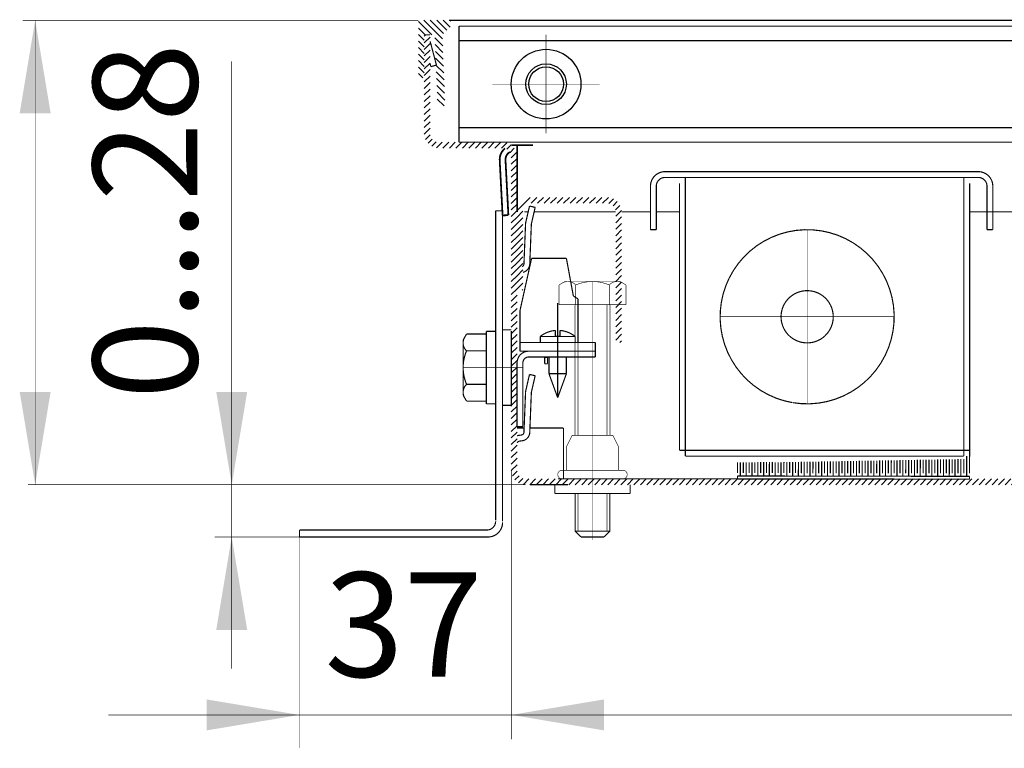
# Model space of a CAD drawing. Units: millimetres. Extents: x -37 to 12060, y 93 to 11112.
# Drawn here: x 4604 to 4688, y 2202 to 2264 of the extents above; entities that cross this region are included whole.
import ezdxf

# ---------------------------------------------------------------- set-up
doc = ezdxf.new("R2010")
doc.units = ezdxf.units.MM
for name, pattern in [('gost5', [7, 5, -2, 0]), ('gost6', [12, 8, -1.5, 1, -1.5]), ('K5LT_BASIC', [0])]:
    doc.linetypes.add(name, pattern=pattern)
doc.layers.add('Вентилятор', color=5, linetype='Continuous', lineweight=20)
for name, color, linetype in [('Контур', 7, 'Continuous'), ('Корпус', 7, 'Continuous'), ('Размеры', 1, 'Continuous'), ('Слой1', 1, 'Continuous')]:
    doc.layers.add(name, color=color, linetype=linetype)
doc.styles.add('style1', font='times.ttf', dxfattribs={"oblique": 15.00000000195859})
pattern_1 = [(45, (3994.496897633295, 1904.619294498459), (-0.280633003783411, 0.2806330037834111), [])]

msp = doc.modelspace()

# ---------------------------------------------------------------- hatches: boundary and pattern name
at = {"layer": 'Размеры', "linetype": 'Continuous', "lineweight": 20}
h = msp.add_hatch(dxfattribs=at)
h.set_pattern_fill('ANSI31', color=0, scale=0.125, style=0)
h.set_pattern_definition(pattern_1)
edge = h.paths.add_edge_path()
edge.add_line((4638.498879479746, 2263.067108555953), (4638.498879479746, 2254.567108555953))
edge.add_arc((4639.748879479746, 2254.567108555953), 1.25, 180, 270)
edge.add_line((4639.748879479746, 2253.317108555953), (4645.248879479746, 2253.317108555953))
edge.add_arc((4645.248879479746, 2252.567108555953), 0.75, 0, 90, ccw=False)
edge.add_line((4645.998879479746, 2252.567108555953), (4645.998879479746, 2225.567108555953))
edge.add_arc((4647.248879479746, 2225.567108555953), 1.25, 180, 270)
edge.add_line((4647.248879479746, 2224.317108555953), (4698.502286875151, 2224.317108555953))
edge.add_line((4698.502286875151, 2224.317108555953), (4799.748879479746, 2224.317108555953))
edge.add_arc((4799.748879479746, 2225.567108555953), 1.25, 270, 360)
edge.add_line((4800.998879479746, 2225.567108555953), (4800.998879479746, 2252.567108555953))
edge.add_arc((4801.748879479746, 2252.567108555953), 0.75, 90, 180, ccw=False)
edge.add_line((4801.748879479746, 2253.317108555953), (4807.248879479746, 2253.317108555953))
edge.add_arc((4807.248879479746, 2254.567108555953), 1.25, 270, 360)
edge.add_line((4808.498879479746, 2254.567108555953), (4808.498879479746, 2263.067108555953))
edge.add_line((4808.498879479746, 2263.067108555953), (4807.998879479746, 2263.067108555953))
edge.add_line((4807.998879479746, 2263.067108555953), (4807.998879479746, 2254.567108555953))
edge.add_arc((4807.248879479746, 2254.567108555953), 0.75, -90, 0, ccw=False)
edge.add_line((4807.248879479746, 2253.817108555953), (4801.748879479746, 2253.817108555953))
edge.add_arc((4801.748879479746, 2252.567108555953), 1.25, 90, 180)
edge.add_line((4800.498879479746, 2252.567108555953), (4800.498879479746, 2225.567108555953))
edge.add_arc((4799.748879479746, 2225.567108555953), 0.75, -90, 0, ccw=False)
edge.add_line((4799.748879479746, 2224.817108555953), (4698.502286875151, 2224.817108555953))
edge.add_line((4698.502286875151, 2224.817108555953), (4647.248879479746, 2224.817108555953))
edge.add_arc((4647.248879479746, 2225.567108555953), 0.75, 180, 270, ccw=False)
edge.add_line((4646.498879479746, 2225.567108555953), (4646.498879479746, 2252.567108555953))
edge.add_arc((4645.248879479746, 2252.567108555953), 1.25, 0, 90)
edge.add_line((4645.248879479746, 2253.817108555953), (4639.748879479746, 2253.817108555953))
edge.add_arc((4639.748879479746, 2254.567108555953), 0.75, 180, 270, ccw=False)
edge.add_line((4638.998879479746, 2254.567108555953), (4638.998879479746, 2263.067108555953))
edge.add_line((4638.998879479746, 2263.067108555953), (4638.498879479746, 2263.067108555953))
h = msp.add_hatch(dxfattribs=at)
h.set_pattern_fill('ANSI31', color=0, scale=0.125, style=0)
h.set_pattern_definition(pattern_1)
edge = h.paths.add_edge_path()
edge.add_line((4655.498879479746, 2236.565546042798), (4655.498879479746, 2247.815546042798))
edge.add_arc((4654.247876301686, 2247.81513051284), 1.251003247070946, 0.01903121624479975, 89.95405457559886)
edge.add_line((4654.248879479746, 2249.066133357687), (4647.748879479746, 2249.066133357687))
edge.add_arc((4647.748879479746, 2247.816133357687), 1.25, 90, 180)
edge.add_line((4646.498879479746, 2247.816133357687), (4646.498879479746, 2241.066133357687))
edge.add_line((4646.498879479746, 2241.066133357687), (4646.998879479746, 2241.066133357687))
edge.add_line((4646.998879479746, 2241.066133357687), (4646.998879479746, 2247.816133357687))
edge.add_arc((4647.748879479746, 2247.816133357687), 0.75, 90, 180, ccw=False)
edge.add_line((4647.748879479746, 2248.566133357687), (4654.248879479746, 2248.565546042798))
edge.add_arc((4654.248879479746, 2247.815546042798), 0.75, 0, 90, ccw=False)
edge.add_line((4654.998879479746, 2247.815546042798), (4654.998879479746, 2236.565546042798))
edge.add_line((4654.998879479746, 2236.565546042798), (4655.498879479746, 2236.565546042798))
at = {"layer": 'Слой1', "linetype": 'gost5'}
h = msp.add_hatch(dxfattribs=at)
h.set_pattern_fill('ANSI31', color=0, scale=0.125, angle=90, style=0)
h.set_pattern_definition([(135, (4590.648879479746, 2184.717108356275), (-0.2806330037834111, -0.280633003783411), [])])
edge = h.paths.add_edge_path()
edge.add_line((4637.998878914459, 2264.317108555952), (4640.648878914459, 2264.317108356274))
edge.add_arc((4640.648878914459, 2264.167108356274), 0.1500000000000341, 2.1714186004828662e-11, 90, ccw=False)
edge.add_line((4640.798878914458, 2264.167108356275), (4640.798878914458, 2263.817108356275))
edge.add_line((4640.798878914458, 2263.817108356274), (4640.049396527885, 2263.067625969701))
edge.add_line((4640.049396527886, 2263.067625969701), (4640.289412675858, 2257.173461385187))
edge.add_arc((4639.964681798396, 2257.160238026182), 0.3250000000001564, -177.66814812874543, 2.331851871254628, ccw=False)
edge.add_line((4639.639950920935, 2257.147014667177), (4639.398878914459, 2263.067108356274))
edge.add_line((4639.398878914459, 2263.067108356274), (4638.498878914459, 2263.067108356274))
edge.add_line((4638.498878914459, 2263.067108356274), (4638.498878914459, 2259.567108356274))
edge.add_arc((4638.248878914459, 2259.567108356274), 0.25, -180, 0, ccw=False)
edge.add_line((4637.998878914459, 2259.567108356274), (4637.998878914459, 2264.317108555952))

# ---------------------------------------------------------------- linework, layer by layer
at = {"lineweight": 30, "const_width": 0.1, "flags": 128}
for points in [[(4649.748879479746, 2224.317108554749), (4649.748879479746, 2223.567108554749)], [(4656.248879479746, 2224.317108554749), (4656.248879479746, 2223.567108554749)], [(4656.248879479746, 2223.567108554749), (4649.748879479746, 2223.567108554749)]]:
    msp.add_lwpolyline(points, dxfattribs=at)
at = {"lineweight": 30, "const_width": 0.1}
for points in [[(4651.498879479746, 2223.567108554749), (4651.498879479746, 2220.317108555953)], [(4654.498879479746, 2220.317108555953), (4654.498879479746, 2223.567108554749)], [(4651.998879479746, 2219.817108555953), (4653.998879479746, 2219.817108555953)]]:
    msp.add_lwpolyline(points, dxfattribs=at)
at = {"color": 0, "lineweight": 30, "const_width": 0.1, "flags": 128}
for points in [[(4654.498879479746, 2220.317108555953), (4651.498879479746, 2220.317108555953)], [(4651.498879479746, 2220.317108555953), (4651.998879479746, 2219.817108555953)], [(4654.498879479746, 2220.317108555953), (4653.998879479746, 2219.817108555953)]]:
    msp.add_lwpolyline(points, dxfattribs=at)
at = {"lineweight": 30}
for points in [[(4603.633767257965, 2256.317108555953), (4606.300433924631, 2256.317108555953), (4604.967100591299, 2264.317108555953)], [(4620.574940564718, 2211.817108555953), (4623.241607231384, 2211.817108555953), (4621.908273898052, 2219.817108555953)]]:
    msp.add_solid(points, dxfattribs=at)
at = {"layer": 'Вентилятор', "const_width": 0.1, "flags": 128}
msp.add_lwpolyline([(4650.600849546716, 2235.817108555952), (4653.248879479746, 2235.817108555953)], dxfattribs=at)
at = {"layer": 'Вентилятор', "color": 7, "const_width": 0.1, "flags": 128}
for points in [[(4685.246207826056, 2226.790326892426), (4685.243475380104, 2225.040329025645)], [(4685.496988220155, 2227.289935933513), (4685.49386542478, 2225.289938371478)], [(4665.495341573667, 2226.250953455547), (4665.493889804422, 2225.321166325224)], [(4665.745348618486, 2226.255270141721), (4665.743499150256, 2225.070776280548)], [(4665.995355663303, 2226.259586827894), (4665.993889194931, 2225.32038562638)], [(4666.245333309867, 2226.245075371687), (4666.243498540764, 2225.069995581704)], [(4666.495340354684, 2226.24939205786), (4666.493888585441, 2225.319604927537)], [(4666.745347399503, 2226.253708744034), (4666.743497931273, 2225.069214882861)], [(4666.995354444321, 2226.258025430207), (4666.993887975948, 2225.318824228693)], [(4667.245361489138, 2226.26234211638), (4667.243497321782, 2225.068434184017)], [(4667.495368533957, 2226.266658802553), (4667.493887366458, 2225.31804352985)], [(4667.745375578776, 2226.270975488726), (4667.743496712292, 2225.067653485173)], [(4667.995382623592, 2226.275292174899), (4667.993886756967, 2225.317262831006)], [(4668.245389668411, 2226.279608861073), (4668.243496102799, 2225.066872786329)], [(4668.245330871903, 2226.241952576313), (4668.243496102799, 2225.066872786329)], [(4668.495396713228, 2226.283925547246), (4668.493886147477, 2225.316482132162)], [(4668.49533791672, 2226.246269262486), (4668.493886147477, 2225.316482132162)], [(4668.745344961539, 2226.250585948659), (4668.743495493309, 2225.066092087486)], [(4668.995352006357, 2226.254902634832), (4668.993885537984, 2225.315701433319)], [(4669.245359051174, 2226.259219321005), (4669.243494883818, 2225.065311388642)], [(4669.495366095993, 2226.263536007179), (4669.493884928494, 2225.314920734475)], [(4669.745373140811, 2226.267852693351), (4669.743494274328, 2225.064530689799)], [(4669.995380185628, 2226.272169379525), (4669.993884319003, 2225.314140035631)], [(4670.245387230447, 2226.276486065698), (4670.243493664835, 2225.063749990955)], [(4670.495394275264, 2226.280802751871), (4670.493883709512, 2225.313359336787)], [(4670.745401320082, 2226.285119438045), (4670.743493055345, 2225.062969292111)], [(4670.995408364899, 2226.289436124217), (4670.99388310002, 2225.312578637944)], [(4671.245415409718, 2226.293752810391), (4671.243492445854, 2225.062188593268)], [(4671.495422454536, 2226.298069496564), (4671.493882490529, 2225.3117979391)], [(4671.745429499353, 2226.302386182737), (4671.743491836363, 2225.061407894424)], [(4671.995436544172, 2226.30670286891), (4671.993881881039, 2225.311017240257)], [(4672.24544358899, 2226.311019555083), (4672.243491226871, 2225.06062719558)], [(4672.495450633807, 2226.315336241257), (4672.493881271548, 2225.310236541413)], [(4672.745457678626, 2226.31965292743), (4672.74349061738, 2225.059846496737)], [(4672.995464723444, 2226.323969613603), (4672.993880662058, 2225.309455842569)], [(4673.245471768261, 2226.328286299776), (4673.24349000789, 2225.059065797893)], [(4673.49547881308, 2226.33260298595), (4673.493880052565, 2225.308675143725)], [(4673.745485857897, 2226.336919672123), (4673.743489398397, 2225.058285099049)], [(4673.995492902715, 2226.341236358296), (4673.993879443075, 2225.307894444882)], [(4674.245499947534, 2226.345553044469), (4674.243488788907, 2225.057504400206)], [(4674.495506992351, 2226.349869730642), (4674.493878833584, 2225.307113746038)], [(4674.745514037169, 2226.354186416816), (4674.743488179416, 2225.056723701362)], [(4674.995521081986, 2226.358503102989), (4674.993878224092, 2225.306333047195)], [(4675.245528126805, 2226.362819789162), (4675.243487569925, 2225.055943002518)], [(4675.495535171623, 2226.367136475335), (4675.493877614601, 2225.305552348351)], [(4675.74554221644, 2226.371453161508), (4675.743486960433, 2225.055162303674)], [(4675.995549261259, 2226.375769847682), (4675.99387700511, 2225.304771649507)], [(4676.245556306076, 2226.380086533854), (4676.243486350942, 2225.054381604831)], [(4676.495563350894, 2226.384403220028), (4676.49387639562, 2225.303990950664)], [(4676.745570395713, 2226.388719906201), (4676.743485741452, 2225.053600905987)], [(4676.99557744053, 2226.393036592374), (4676.993875786129, 2225.30321025182)], [(4677.245584485348, 2226.397353278547), (4677.243485131961, 2225.052820207144)], [(4677.495591530167, 2226.40166996472), (4677.493875176637, 2225.302429552976)], [(4677.745598574984, 2226.405986650894), (4677.743484522469, 2225.0520395083)], [(4677.995605619803, 2226.410303337067), (4677.993874567146, 2225.301648854133)], [(4678.245612664619, 2226.41462002324), (4678.243483912978, 2225.051258809456)], [(4678.495619709438, 2226.418936709413), (4678.493873957656, 2225.300868155289)], [(4678.745626754257, 2226.423253395586), (4678.743483303488, 2225.050478110612)], [(4678.995633799073, 2226.42757008176), (4678.993873348163, 2225.300087456445)], [(4679.245640843892, 2226.431886767933), (4679.243482693997, 2225.049697411769)], [(4679.495647888709, 2226.436203454106), (4679.493872738673, 2225.299306757602)], [(4679.745654933527, 2226.440520140279), (4679.743482084506, 2225.048916712925)], [(4679.995661978346, 2226.444836826453), (4679.993872129182, 2225.298526058758)], [(4680.245669023163, 2226.449153512626), (4680.243481475014, 2225.048136014082)], [(4680.495676067982, 2226.453470198799), (4680.493871519691, 2225.297745359914)], [(4680.745683112798, 2226.457786884972), (4680.743480865523, 2225.047355315238)], [(4680.995690157617, 2226.462103571145), (4680.993870910199, 2225.29696466107)], [(4681.245697202436, 2226.466420257319), (4681.243480256033, 2225.046574616394)], [(4681.495704247252, 2226.470736943492), (4681.493870300708, 2225.296183962227)], [(4681.745711292071, 2226.475053629665), (4681.74347964654, 2225.04579391755)], [(4681.995718336888, 2226.479370315838), (4681.993869691218, 2225.295403263383)], [(4682.245725381707, 2226.483687002011), (4682.24347903705, 2225.045013218707)], [(4682.495732426525, 2226.488003688185), (4682.493869081727, 2225.29462256454)], [(4682.745739471342, 2226.492320374357), (4682.743478427559, 2225.044232519863)], [(4682.995746516161, 2226.496637060531), (4682.993868472235, 2225.293841865696)], [(4683.245753560979, 2226.500953746704), (4683.243477818069, 2225.04345182102)], [(4683.495760605796, 2226.505270432877), (4683.493867862744, 2225.293061166852)], [(4683.745767650615, 2226.50958711905), (4683.743477208576, 2225.042671122176)], [(4683.995774695431, 2226.513903805223), (4683.993867253253, 2225.292280468008)], [(4684.24578174025, 2226.518220491397), (4684.243476599086, 2225.041890423332)], [(4684.495788785069, 2226.52253717757), (4684.493866643763, 2225.291499769165)], [(4684.745795829886, 2226.526853863743), (4684.743475989595, 2225.041109724489)], [(4684.995802874704, 2226.531170549916), (4684.99386603427, 2225.290719070321)], [(4665.493496407546, 2225.067263135751), (4665.493106058124, 2224.817263440497)], [(4665.493496407546, 2225.067263135752), (4685.493475075358, 2225.039938676223)], [(4685.493475075358, 2225.039938676223), (4685.493084725937, 2224.789938980969)], [(4665.493106058124, 2224.817263440497), (4685.493084725937, 2224.789938980969)]]:
    msp.add_lwpolyline(points, dxfattribs=at)
at = {"layer": 'Контур', "flags": 128}
for points, const_width in [([(4637.998879479748, 2264.317108555953), (4603.894759213072, 2264.317108555953)], 0.05), ([(4604.967100591299, 2224.316798786866), (4604.967100591299, 2264.317108555953)], 0.05), ([(4640.642813462568, 2264.31695367141), (4806.361760287733, 2264.31695367141)], 0.1), ([(4621.908273898052, 2260.76878634718), (4621.908273898052, 2208.480038048677)], 0.05), ([(4647.872818510235, 2253.567503411282), (4646.2497371511, 2253.567108555953)], 0.15), ([(4646.4997371511, 2247.817108555953), (4646.4997371511, 2253.567169374736)], 0.15), ([(4647.105309306335, 2229.198413247657), (4646.498879479746, 2229.198413247657)], 0.1), ([(4650.498879479746, 2229.198413247657), (4647.60571442507, 2229.198413247657)], 0.1), ([(4650.498879479746, 2229.198413247657), (4650.498879479746, 2224.817263440497)], 0.1), ([(4646.002286875153, 2225.566798786866), (4646.002286875153, 2202.403257072237)], 0.05), ([(4647.252286875153, 2224.316798786866), (4604.342100591299, 2224.316798786866)], 0.05), ([(4650.887493849408, 2224.317263440497), (4647.637493849408, 2224.317263440497)], 0.1), ([(4627.748879479204, 2219.817108555953), (4620.442965162902, 2219.817108555953)], 0.05), ([(4627.748879479204, 2219.909031526003), (4627.748879479204, 2201.642213059862)], 0.05), ([(4800.99887948029, 2204.492385916228), (4611.284336600742, 2204.492732190034)], 0.05)]:
    msp.add_lwpolyline(points, dxfattribs=dict(at, const_width=const_width))
at = {"layer": 'Контур', "linetype": 'gost6', "flags": 128}
for points, const_width in [([(4648.998879479746, 2254.567108555953), (4648.998879479746, 2263.067108555953)], 0.05), ([(4644.373879479746, 2258.817108555953), (4653.623879479746, 2258.817108555953)], 0.05), ([(4671.496975337794, 2231.281685413174), (4671.496975337794, 2246.281685413172)], 0.05), ([(4652.998879479746, 2241.817108555953), (4652.998879479746, 2219.567108555953)], 0.05), ([(4649.998879479748, 2239.967263440492), (4649.998879479748, 2231.814746709711)], 0.1), ([(4663.996975337803, 2238.781685413172), (4678.996975337801, 2238.781685413172)], 0.05), ([(4641.848879467281, 2234.407142915056), (4646.998879479746, 2234.407142915056)], 0.05)]:
    msp.add_lwpolyline(points, dxfattribs=dict(at, const_width=const_width))
at = {"layer": 'Контур', "color": 0, "lineweight": 20, "const_width": 0.1, "flags": 128}
for points in [[(4639.547984801216, 2260.464085967862), (4639.00938485406, 2262.498530077053)], [(4639.069080625442, 2260.320382139008), (4638.998878914459, 2260.585553827423)], [(4639.547984801216, 2260.464085967862), (4639.069080625442, 2260.320382139008)]]:
    msp.add_lwpolyline(points, dxfattribs=at)
at = {"layer": 'Контур', "linetype": 'Continuous', "lineweight": 20, "const_width": 0.15, "flags": 128}
for points in [[(4645.460674382784, 2253.286582613192, 0.239421608301857), (4645.001450232656, 2252.25168861065)], [(4645.881254818163, 2252.97034723386, 0.2847315159460518), (4645.500765000033, 2252.277856588771)], [(4646.2497371511, 2253.567108555953, 0.04517497433434289), (4646.025240470854, 2253.546783814124)]]:
    msp.add_lwpolyline(points, format="xyb", dxfattribs=at)
for points in [[(4645.001450232656, 2252.25168861065), (4645.25004602481, 2247.508198320565)], [(4645.500765000033, 2252.277856588771), (4645.749360792188, 2247.534366298687)], [(4645.749360792188, 2247.534366298687), (4645.25004602481, 2247.508198320565)]]:
    msp.add_lwpolyline(points, dxfattribs=at)
at = {"layer": 'Контур', "color": 0, "linetype": 'K5LT_BASIC', "const_width": 0.1, "flags": 128}
for points in [[(4659.246975337795, 2251.281685413175, 0.414213562373095), (4657.996975337795, 2250.031685413175)], [(4687.496975337795, 2250.031685413175, 0.414213562373095), (4686.246975337795, 2251.281685413175)], [(4659.246975337795, 2250.781685413175, 0.414213562373095), (4658.496975337795, 2250.031685413175)], [(4686.996975337795, 2250.031685413175, 0.414213562373095), (4686.246975337795, 2250.781685413175)], [(4647.498879479745, 2235.817108555951, 0.4142135623732282), (4646.498879479746, 2234.817108555952)], [(4647.498879479746, 2235.317108555952, 0.414213562373095), (4646.998879479746, 2234.817108555952)]]:
    msp.add_lwpolyline(points, format="xyb", dxfattribs=at)
for points in [[(4659.246975337795, 2251.281685413175), (4686.246975337795, 2251.281685413175)], [(4686.246975337795, 2250.781685413175), (4659.246975337795, 2250.781685413175)], [(4660.993567942392, 2250.781685413175), (4660.993567942392, 2226.781685413175)], [(4684.993567942392, 2226.781685413175), (4684.993567942392, 2250.781685413175)], [(4657.996975337795, 2246.281840297718), (4657.996975337795, 2250.031685413175)], [(4658.496975337795, 2246.281840297718), (4658.496975337795, 2250.031685413175)], [(4660.496975337795, 2250.281685413175), (4660.496975337795, 2227.281685413175)], [(4685.496975337795, 2227.281685413175), (4685.496975337795, 2250.281685413175)], [(4686.996975337795, 2246.281840297718), (4686.996975337795, 2250.031685413175)], [(4687.496975337795, 2250.031685413175), (4687.496975337795, 2246.281840297718)], [(4657.996975337795, 2246.281840297718), (4658.496975337795, 2246.281840297718)], [(4686.996975337795, 2246.281840297718), (4687.496975337795, 2246.281840297718)], [(4653.248879479746, 2235.317108555953), (4647.498879479746, 2235.317108555952)], [(4649.248879479748, 2235.317108555952), (4649.248879479748, 2233.875354774302)], [(4650.748879479748, 2235.317108555952), (4650.748879479748, 2233.875354774302)], [(4653.248879479746, 2235.817108555953), (4653.248879479746, 2235.317108555953)], [(4646.498879479746, 2229.317108555953), (4646.498879479746, 2234.817108555952)], [(4646.998879479746, 2234.817108555952), (4646.998879479746, 2229.317108555953)], [(4649.248879479748, 2233.875354774302), (4649.998879479748, 2231.814746709711)], [(4650.748879479748, 2233.875354774302), (4649.248879479748, 2233.875354774302)], [(4650.748879479748, 2233.875354774302), (4649.998879479748, 2231.814746709711)], [(4660.496975337795, 2227.281685413175), (4685.496975337795, 2227.281685413175)], [(4660.993567942392, 2226.781685413175), (4684.993567942392, 2226.781685413175)], [(4679.012493849408, 2224.817263440497), (4650.012493849408, 2224.817263440497)]]:
    msp.add_lwpolyline(points, dxfattribs=at)
at = {"layer": 'Контур', "lineweight": 20, "const_width": 0.1}
for points in [[(4647.569510684512, 2248.316133357687), (4647.252554632689, 2246.934251047938, 0.05132684260091216), (4647.227451564146, 2246.731027680022), (4647.091863902942, 2243.363500908868, -0.3396496376858259), (4646.915700969288, 2243.103875678459)], [(4648.056855742529, 2248.204353241266), (4647.739899690705, 2246.822470931517, 0.0533936617931658), (4647.727281312047, 2246.716737466063), (4647.592192243845, 2243.361594014034, -0.3490577208258496), (4647.018396441461, 2242.613418947698), (4646.998879479746, 2242.610983418348)], [(4670.278629556178, 2231.381304777261, 685.422109005987), (4670.235463289586, 2231.388540794529)], [(4670.768056950405, 2236.653029033079, 906.5490223894434), (4670.758671730437, 2236.656265976132)]]:
    msp.add_lwpolyline(points, format="xyb", dxfattribs=at)
at = {"layer": 'Контур', "lineweight": 20, "const_width": 0.1, "flags": 128}
msp.add_lwpolyline([(4647.569510684512, 2248.316133357687), (4648.056855742529, 2248.204353241266)], dxfattribs=at)
at = {"layer": 'Контур', "color": 7, "const_width": 0.1, "flags": 128}
for points in [[(4647.748879479746, 2243.817108555953), (4646.748879479745, 2239.317108555954)], [(4647.748879479746, 2243.817108555953), (4650.748879479745, 2243.817108555953)], [(4647.748879479746, 2243.817108555953), (4650.748879479745, 2243.817108555953)], [(4650.748879479745, 2243.817108555953), (4651.348879479745, 2240.567108555953)], [(4651.348879479745, 2240.567108555953), (4651.748879479745, 2240.317108555953)], [(4651.748879479745, 2240.317108555953), (4651.748879479746, 2236.567108555953)], [(4646.748879479745, 2239.317108555953), (4646.748879479745, 2235.817108555953)], [(4646.748879479745, 2236.567108555954), (4653.248879479746, 2236.567108555953)], [(4653.248879479746, 2236.567108555953), (4653.248879479746, 2235.817108555953)], [(4646.748879479745, 2235.817108555953), (4653.248879479746, 2235.817108555953)], [(4648.873879479745, 2235.275554310773), (4648.845105184131, 2235.317108555952)], [(4648.873879479745, 2235.275554310773), (4649.123879479745, 2235.275554310773)], [(4648.873879479745, 2235.275554310773), (4648.873879479745, 2234.734000065596)], [(4649.123879479745, 2235.275554310773), (4649.15265377536, 2235.317108555952)], [(4649.123879479745, 2235.275554310773), (4649.123879479745, 2234.734000065596)], [(4648.873879479745, 2234.734000065596), (4649.123879479745, 2234.734000065596)], [(4646.498879479746, 2229.317108555953), (4646.998879479746, 2229.317108555953)]]:
    msp.add_lwpolyline(points, dxfattribs=at)
at = {"layer": 'Контур'}
for points in [[(4603.633767257965, 2232.316798786866), (4606.300433924633, 2232.316798786866), (4604.967100591299, 2224.316798786866)], [(4620.574940564718, 2232.316798786866), (4623.241607231386, 2232.316798786866), (4621.908273898052, 2224.316798786866)]]:
    msp.add_solid(points, dxfattribs=at)
at = {"layer": 'Корпус', "const_width": 0.1, "flags": 128}
for points in [[(4638.498879479746, 2263.067108555953), (4638.998879479746, 2263.067108555953)], [(4641.498879479746, 2253.817108555953), (4641.498879479746, 2263.817108555953)], [(4641.498879479746, 2263.817108555953), (4718.498879479746, 2263.817108555953)], [(4641.498879479746, 2262.567108555953), (4718.498879479746, 2262.567108555953)], [(4641.498879479746, 2255.067108555953), (4805.498879479746, 2255.067108555953)], [(4641.498879479746, 2253.817108555953), (4805.498879479746, 2253.817108555953)], [(4644.648879479202, 2221.257142915057), (4644.648879479202, 2247.907142915056)], [(4645.248879479203, 2247.907142915056), (4644.648879479202, 2247.907142915056)], [(4645.248879479203, 2221.157142915056), (4645.248879479203, 2247.907142915056)], [(4647.123879479746, 2247.817369720495), (4647.455132576733, 2247.817461435026)], [(4647.96814870993, 2247.817603474557), (4654.998879479746, 2247.819550083314)], [(4655.498879479746, 2247.819688519048), (4657.996975337795, 2247.820103299049)], [(4658.496975337795, 2247.820241734784), (4660.496975337795, 2247.821077461318)], [(4685.496975337795, 2247.821077461318), (4696.212598083464, 2247.817108555953)], [(4685.496975337795, 2247.817108555953), (4686.996975337795, 2247.817108555953)], [(4645.248879479203, 2237.657142915056), (4645.248879479203, 2234.407142915056)], [(4645.998879479203, 2237.657142915056), (4645.248879479203, 2237.657142915056)], [(4645.998879480407, 2237.567108555953), (4645.998879480407, 2231.067108555953)], [(4645.998879479203, 2236.938142196157), (4645.998879479203, 2237.567108555953)], [(4641.848879467281, 2236.782142915056), (4642.144339214596, 2237.293894328402)], [(4641.848879467281, 2234.407142915056), (4641.848879467281, 2236.782142915056)], [(4642.144339214596, 2237.293894328402), (4643.848879467281, 2237.293894328402)], [(4643.848879467281, 2237.532142915056), (4643.848879467281, 2234.407142915056)], [(4644.648879479202, 2237.532142915056), (4643.848879467281, 2237.532142915056)], [(4642.144339214596, 2235.850518621729), (4643.848879467281, 2235.850518621729)], [(4641.848879467281, 2234.407142915056), (4641.848879467281, 2232.032142915056)], [(4643.848879467281, 2231.282142915056), (4643.848879467281, 2234.407142915056)], [(4645.248879479203, 2231.157142915056), (4645.248879479203, 2234.407142915056)], [(4647.569510684512, 2233.817108555953), (4648.056855742529, 2233.705328439532)], [(4642.144339214596, 2232.963767208384), (4643.848879467281, 2232.963767208384)], [(4641.848879467281, 2232.032142915056), (4642.144339214596, 2231.520391501711)], [(4642.144339214596, 2231.520391501711), (4643.848879467281, 2231.520391501711)], [(4644.648879479202, 2231.282142915056), (4643.848879467281, 2231.282142915056)], [(4645.998879479203, 2231.157142915056), (4645.248879479203, 2231.157142915056)], [(4627.748879479203, 2219.817108555953), (4627.748879479203, 2220.417108555953)], [(4643.898879479202, 2220.417108555953), (4627.748879479203, 2220.417108555953)], [(4643.998879479203, 2219.817108555953), (4627.748879479203, 2219.817108555953)]]:
    msp.add_lwpolyline(points, dxfattribs=at)
for points in [[(4641.996609370741, 2237.038018621728, 0.362591235102371), (4642.1443392742, 2235.850518621729)], [(4642.144339269586, 2235.850518623699, 0.1012999887443658), (4641.848879467281, 2234.407142915056)], [(4641.848879467281, 2234.407142915056, 0.1012999887443658), (4642.144339269586, 2232.963767206413)], [(4642.1443392742, 2232.963767208384, 0.362591235102371), (4641.996609370741, 2231.776267208385)], [(4643.898879479202, 2220.417108555953, 0.414213562373095), (4644.648879479202, 2221.167108555953)], [(4643.998879479203, 2219.817108555953, 0.414213562373095), (4645.248879479203, 2221.067108555953)]]:
    msp.add_lwpolyline(points, format="xyb", dxfattribs=at)
at = {"layer": 'Корпус', "const_width": 0.1}
for points in [[(4647.569510684512, 2233.817108555953), (4647.252554632689, 2232.435226246203, 0.05132684260091216), (4647.227451564146, 2232.232002878288), (4647.091863902942, 2228.864476107133, -0.3396496376858259), (4646.915700969288, 2228.604850876724), (4646.710964477106, 2228.575926906704, 0.06559073736389959), (4646.498879479746, 2228.530099073077, 0.06559073736389959)], [(4648.056855742529, 2233.705328439532), (4647.739899690705, 2232.323446129782, 0.0533936617931658), (4647.727281312047, 2232.217712664328), (4647.592192243845, 2228.862569212299, -0.3490577208258496), (4647.018396441461, 2228.114394145964), (4646.761658399253, 2228.082355704418, 0.2382621495539891), (4646.498879479746, 2227.922873318945, 0.2382621495539891)]]:
    msp.add_lwpolyline(points, format="xyb", dxfattribs=at)
at = {"layer": 'Корпус'}
for radius in [3, 1.75, 1.5]:
    msp.add_circle((4648.998879479746, 2258.817108555953), radius, dxfattribs=at)
at = {"layer": 'Размеры', "color": 7, "linetype": 'Continuous', "lineweight": 60, "const_width": 0.1, "flags": 128}
for points in [[(4649.798879479746, 2237.606398858331, 0.1490138531641139), (4648.498879479745, 2237.088246109231)], [(4651.498879479745, 2237.088246109231, 0.1490138531641139), (4650.198879479745, 2237.606398858331)]]:
    msp.add_lwpolyline(points, format="xyb", dxfattribs=at)
for points in [[(4649.798879479746, 2237.606398858331), (4649.798879479746, 2237.114746709711)], [(4650.198879479745, 2237.606398858331), (4650.198879479745, 2237.114746709711)], [(4648.498879479745, 2236.564746709711), (4648.498879479745, 2237.088246109231)], [(4648.498879479745, 2237.088246109231), (4649.798879479746, 2237.088246109231)], [(4649.798879479746, 2237.114746709711), (4649.998879479745, 2237.114746709711)], [(4649.798879479746, 2237.088246109231), (4650.198879479745, 2237.088246109231)], [(4650.198879479745, 2237.114746709711), (4649.998879479745, 2237.114746709711)], [(4651.498879479745, 2237.088246109231), (4650.198879479745, 2237.088246109231)], [(4651.498879479745, 2236.564746709711), (4651.498879479745, 2237.088246109231)]]:
    msp.add_lwpolyline(points, dxfattribs=at)
at = {"layer": 'Слой1', "linetype": 'gost5', "const_width": 0.1, "flags": 128}
for points in [[(4647.498879479746, 2243.317108555953), (4647.498879479746, 2243.317108555953)], [(4647.498879479746, 2231.317108555953), (4647.498879479746, 2231.317108555953)]]:
    msp.add_lwpolyline(points, dxfattribs=at)
at = {"layer": 'Слой1', "color": 0, "linetype": 'gost5', "const_width": 0.05, "flags": 128}
for points in [[(4650.623879479746, 2241.817108555953), (4650.112128066401, 2241.521648808638)], [(4650.112128066401, 2241.521648808638), (4650.112128066401, 2239.817108555953)], [(4652.998879479746, 2241.817108555953), (4650.623879479746, 2241.817108555953)], [(4651.555503773074, 2241.521648808638), (4651.555503773074, 2239.817108555953)], [(4652.998879479746, 2241.817108555953), (4655.373879479746, 2241.817108555953)], [(4654.442255186419, 2241.521648808638), (4654.442255186419, 2239.817108555953)], [(4655.373879479746, 2241.817108555953), (4655.885630893092, 2241.521648808638)], [(4655.885630893092, 2241.521648808638), (4655.885630893092, 2239.817108555953)], [(4655.885630893092, 2239.817108555953), (4650.112128066401, 2239.817108555953)], [(4651.499334315147, 2228.565159306637), (4651.499334315149, 2239.817108555953)], [(4651.748879479746, 2239.817108555953), (4651.748879479746, 2228.565159306637)], [(4653.998879479746, 2239.817108555953), (4651.998879479746, 2239.817108555953)], [(4654.248879479746, 2239.817108555953), (4654.248879479746, 2228.565159306637)], [(4654.498879479746, 2239.817108555953), (4654.498879479746, 2228.565159306637)], [(4651.242112975595, 2228.567108554749), (4650.748879479746, 2227.583371879321)], [(4651.241135646515, 2228.565159306637), (4654.756623312976, 2228.565159306637)], [(4654.755645983896, 2228.567108554749), (4655.248879479746, 2227.583371879321)], [(4650.748879479746, 2227.583371879321), (4650.748879479746, 2225.567108554749)], [(4655.248879479746, 2227.583371879321), (4655.248879479746, 2225.567108554749)], [(4650.377845839539, 2225.567108554749), (4655.61991311995, 2225.567108554749)], [(4651.748879479746, 2223.567108554748), (4651.748879479746, 2220.317108555953)], [(4654.248879479746, 2223.567108554748), (4654.248879479746, 2220.317108555953)]]:
    msp.add_lwpolyline(points, dxfattribs=at)
for points in [[(4651.555503773072, 2241.521648749034, 0.3625912351022825), (4650.368003773076, 2241.669378652494)], [(4652.998879479746, 2241.817108555953, 0.1012999887444314), (4651.555503771102, 2241.521648753649)], [(4654.442255188389, 2241.521648753649, 0.1012999887444314), (4652.998879479746, 2241.817108555953)], [(4655.629755186417, 2241.669378652494, 0.3625912351022824), (4654.442255186419, 2241.521648749034)], [(4650.377845839543, 2225.567108554749, 0.9894230405424158), (4650.377845839543, 2224.817108554749)], [(4655.61991311995, 2224.817108554749, 0.9894230405424158), (4655.61991311995, 2225.567108554749)]]:
    msp.add_lwpolyline(points, format="xyb", dxfattribs=at)
at = {"layer": 'Слой1', "color": 0, "linetype": 'Continuous', "lineweight": 30}
for points in [[(4619.747020864683, 2205.826065523367), (4619.747020864683, 2203.159398856701), (4627.747020864683, 2204.492732190034)], [(4654.000428260631, 2205.826065523368), (4654.000428260631, 2203.159398856701), (4646.000428260631, 2204.492732190034)]]:
    msp.add_solid(points, dxfattribs=at)

# ---------------------------------------------------------------- texts
at = {"lineweight": 30, "insert": (4636.719636235906, 2212.272012290429), "char_height": 9, "attachment_point": 5, "style": 'style1'}
msp.add_mtext('\\A1;37', dxfattribs=at)
at = {"layer": 'Контур', "insert": (4614.443181179706, 2247.018459531369), "char_height": 9, "attachment_point": 5, "rotation": 90, "style": 'style1'}
msp.add_mtext('\\A1;0...28', dxfattribs=at)

doc.saveas('drawing.dxf')
